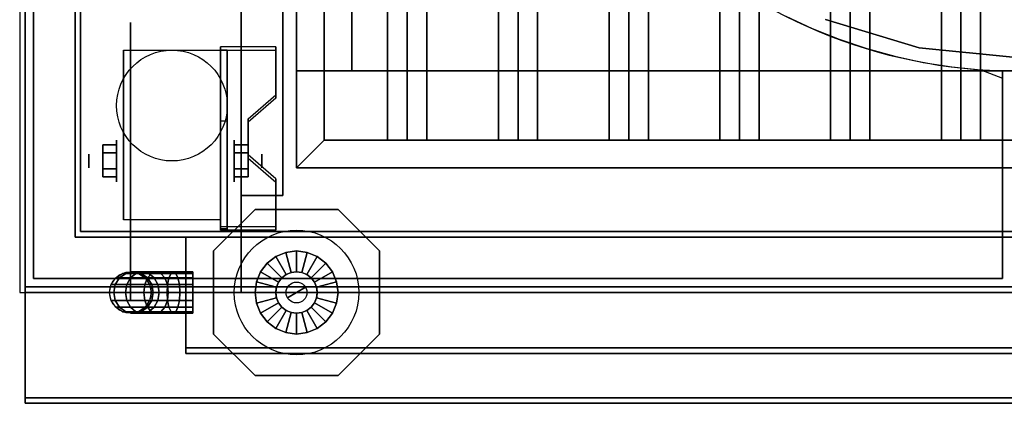
# Model space of a CAD drawing. Extents: x -82 to 82, y -45 to 45.
# Drawn here: x 44 to 62, y 8 to 15 of the extents above; entities that cross this region are included whole.
import ezdxf

# ---------------------------------------------------------------- set-up
doc = ezdxf.new("R2010")
doc.units = 0
for name, color, linetype in [('3D', 254, 'CONTINUOUS'), ('3D-BLACK', 250, 'CONTINUOUS'), ('3D-CASTIRON', 251, 'CONTINUOUS'), ('3D-FLAT', 7, 'CONTINUOUS'), ('3D-NON', 43, 'CONTINUOUS'), ('3D-PIPE', 252, 'CONTINUOUS')]:
    doc.layers.add(name, color=color, linetype=linetype)

msp = doc.modelspace()

# ---------------------------------------------------------------- linework, layer by layer
at = {"layer": '3D', "extrusion": (1, 0, 0)}
for centre, radius in [((12.375, 2.5, 45.7), 0.375), ((12.375, 2.5, 45.2), 0.125)]:
    msp.add_circle(centre, radius, dxfattribs=at)
at = {"layer": '3D', "extrusion": (-1, 0, 0)}
for centre, radius in [((-12.375, 2.5, -47.825), 0.375), ((-12.375, 2.5, -48.325), 0.125)]:
    msp.add_circle(centre, radius, dxfattribs=at)
at = {"layer": '3D', "extrusion": (0, 1, 0)}
for centre, start, end in [((-49.95, 24, 14), 0, 90), ((-49.95, 12, 14), 270, 0)]:
    msp.add_arc(centre, 1, start, end, dxfattribs=at)
at = {"layer": '3D', "extrusion": (-1, 0, 0)}
for centre in [(-12.375, 2.5, -45.825), (-12.375, 2.5, -47.575)]:
    msp.add_arc(centre, 1.061, 225, 0, dxfattribs=at)
at = {"layer": '3D'}
for points in [[(50.596, 12.75, 64.5), (50.95, 12.75, 64.854), (50.95, 25.25, 64.854), (50.596, 25.25, 64.5)], [(50.95, 12.75, 64.146), (50.596, 12.75, 64.5), (50.596, 25.25, 64.5), (50.95, 25.25, 64.146)], [(50.95, 12.75, 64.146), (51.304, 12.75, 64.5), (51.304, 25.25, 64.5), (50.95, 25.25, 64.146)], [(51.304, 12.75, 64.5), (50.95, 12.75, 64.854), (50.95, 25.25, 64.854), (51.304, 25.25, 64.5)], [(52.596, 12.75, 64.5), (52.95, 12.75, 64.854), (52.95, 25.25, 64.854), (52.596, 25.25, 64.5)], [(52.95, 12.75, 64.146), (52.596, 12.75, 64.5), (52.596, 25.25, 64.5), (52.95, 25.25, 64.146)], [(52.95, 12.75, 64.146), (53.304, 12.75, 64.5), (53.304, 25.25, 64.5), (52.95, 25.25, 64.146)], [(53.304, 12.75, 64.5), (52.95, 12.75, 64.854), (52.95, 25.25, 64.854), (53.304, 25.25, 64.5)], [(54.596, 12.75, 64.5), (54.95, 12.75, 64.854), (54.95, 25.25, 64.854), (54.596, 25.25, 64.5)], [(54.95, 12.75, 64.146), (54.596, 12.75, 64.5), (54.596, 25.25, 64.5), (54.95, 25.25, 64.146)], [(54.95, 12.75, 64.146), (55.304, 12.75, 64.5), (55.304, 25.25, 64.5), (54.95, 25.25, 64.146)], [(55.304, 12.75, 64.5), (54.95, 12.75, 64.854), (54.95, 25.25, 64.854), (55.304, 25.25, 64.5)], [(56.596, 12.75, 64.5), (56.95, 12.75, 64.854), (56.95, 25.25, 64.854), (56.596, 25.25, 64.5)], [(56.95, 12.75, 64.146), (56.596, 12.75, 64.5), (56.596, 25.25, 64.5), (56.95, 25.25, 64.146)], [(56.95, 12.75, 64.146), (57.304, 12.75, 64.5), (57.304, 25.25, 64.5), (56.95, 25.25, 64.146)], [(57.304, 12.75, 64.5), (56.95, 12.75, 64.854), (56.95, 25.25, 64.854), (57.304, 25.25, 64.5)], [(58.596, 12.75, 64.5), (58.95, 12.75, 64.854), (58.95, 25.25, 64.854), (58.596, 25.25, 64.5)], [(58.95, 12.75, 64.146), (58.596, 12.75, 64.5), (58.596, 25.25, 64.5), (58.95, 25.25, 64.146)], [(58.95, 12.75, 64.146), (59.304, 12.75, 64.5), (59.304, 25.25, 64.5), (58.95, 25.25, 64.146)], [(59.304, 12.75, 64.5), (58.95, 12.75, 64.854), (58.95, 25.25, 64.854), (59.304, 25.25, 64.5)], [(60.596, 12.75, 64.5), (60.95, 12.75, 64.854), (60.95, 25.25, 64.854), (60.596, 25.25, 64.5)], [(60.95, 12.75, 64.146), (60.596, 12.75, 64.5), (60.596, 25.25, 64.5), (60.95, 25.25, 64.146)], [(60.95, 12.75, 64.146), (61.304, 12.75, 64.5), (61.304, 25.25, 64.5), (60.95, 25.25, 64.146)], [(61.304, 12.75, 64.5), (60.95, 12.75, 64.854), (60.95, 25.25, 64.854), (61.304, 25.25, 64.5)], [(48.575, 14.374, 2.212), (48.575, 14.436, 2.32), (47.575, 14.436, 2.32), (47.575, 14.374, 2.212)], [(47.575, 11.126, 4.087), (47.575, 14.374, 2.212), (47.7, 14.374, 2.212), (47.7, 11.126, 4.087)], [(47.575, 14.374, 2.212), (47.575, 13.099, 1.504), (47.7, 13.099, 1.504), (47.7, 14.374, 2.212)], [(48.075, 13.075, 2.962), (48.075, 13.137, 3.07), (48.575, 13.57, 2.82), (48.575, 13.508, 2.712)], [(47.575, 11.151, 2.629), (47.575, 13.099, 1.504), (47.7, 13.099, 1.504), (47.7, 11.151, 2.629)], [(45.45, 12.519, 2.25), (45.7, 12.519, 2.25), (45.7, 12.664, 2.5), (45.45, 12.664, 2.5)], [(45.45, 12.664, 2.5), (45.7, 12.664, 2.5), (45.7, 12.519, 2.75), (45.45, 12.519, 2.75)], [(48.075, 12.519, 2.75), (47.825, 12.519, 2.75), (47.825, 12.664, 2.5), (48.075, 12.664, 2.5)], [(48.075, 12.664, 2.5), (47.825, 12.664, 2.5), (47.825, 12.519, 2.25), (48.075, 12.519, 2.25)], [(49.45, 12.75, 64), (48.95, 12.25, 64), (48.95, 12.25, 65), (49.45, 12.75, 65)], [(49.45, 12.75, 64), (48.95, 12.25, 64), (48.95, 12.25, 65), (49.45, 12.75, 65)], [(48.575, 11.992, 3.587), (48.575, 12.055, 3.695), (48.075, 12.488, 3.445), (48.075, 12.425, 3.337)], [(45.45, 12.231, 2.75), (45.7, 12.231, 2.75), (45.7, 12.086, 2.5), (45.45, 12.086, 2.5)], [(45.45, 12.086, 2.5), (45.7, 12.086, 2.5), (45.7, 12.231, 2.25), (45.45, 12.231, 2.25)], [(48.075, 12.231, 2.25), (47.825, 12.231, 2.25), (47.825, 12.086, 2.5), (48.075, 12.086, 2.5)], [(48.075, 12.086, 2.5), (47.825, 12.086, 2.5), (47.825, 12.231, 2.75), (48.075, 12.231, 2.75)], [(47.575, 11.126, 4.087), (47.575, 11.189, 4.195), (48.575, 11.189, 4.195), (48.575, 11.126, 4.087)], [(47.575, 11.126, 4.087), (47.575, 11.151, 2.629), (47.7, 11.151, 2.629), (47.7, 11.126, 4.087)]]:
    msp.add_3dface(points, dxfattribs=at)
at = {"layer": '3D', "invisible_edges": 15}
for points in [[(47.575, 13.57, 2.82), (48.575, 13.57, 2.82), (48.575, 14.436, 2.32), (47.575, 14.436, 2.32)], [(47.575, 13.508, 2.712), (48.575, 13.508, 2.712), (48.575, 14.374, 2.212), (47.575, 14.374, 2.212)], [(48.575, 13.57, 2.82), (47.575, 13.57, 2.82), (47.575, 13.137, 3.07), (48.075, 13.137, 3.07)], [(48.575, 13.508, 2.712), (47.575, 13.508, 2.712), (47.575, 13.075, 2.962), (48.075, 13.075, 2.962)], [(47.575, 12.488, 3.445), (48.075, 12.488, 3.445), (48.075, 13.137, 3.07), (47.575, 13.137, 3.07)], [(47.575, 12.425, 3.337), (48.075, 12.425, 3.337), (48.075, 13.075, 2.962), (47.575, 13.075, 2.962)], [(48.075, 12.488, 3.445), (47.575, 12.488, 3.445), (47.575, 12.055, 3.695), (48.575, 12.055, 3.695)], [(48.075, 12.425, 3.337), (47.575, 12.425, 3.337), (47.575, 11.992, 3.587), (48.575, 11.992, 3.587)], [(47.575, 11.189, 4.195), (48.575, 11.189, 4.195), (48.575, 12.055, 3.695), (47.575, 12.055, 3.695)], [(47.575, 11.126, 4.087), (48.575, 11.126, 4.087), (48.575, 11.992, 3.587), (47.575, 11.992, 3.587)]]:
    msp.add_3dface(points, dxfattribs=at)
at = {"layer": '3D-BLACK', "extrusion": (1, 0, 0)}
msp.add_circle((12.375, 2.5, 45.95), 2.5, dxfattribs=at)
at = {"layer": '3D-CASTIRON'}
msp.add_arc((61.95, 23.25, 35), 9.25, 180, 268.4513, dxfattribs=at)
for points in [[(43.95, 10, 35), (79.95, 10, 35), (79.95, 37, 35), (43.95, 37, 35)], [(44.2, 36.75, 35), (44.2, 36.75, 36), (44.2, 10.25, 36), (44.2, 10.25, 35)], [(58.503, 14.928, 35), (60.193, 14.416, 35), (60.193, 14.416, 36), (58.503, 14.928, 36)], [(60.193, 14.416, 35), (61.95, 14.243, 35), (61.95, 14.243, 36), (60.193, 14.416, 36)], [(61.7, 10.25, 35), (61.7, 10.25, 36), (61.7, 14.003, 36), (61.7, 14.003, 35)], [(44.2, 10.25, 35), (44.2, 10.25, 36), (61.7, 10.25, 36), (61.7, 10.25, 35)]]:
    msp.add_3dface(points, dxfattribs=at)
for points, invisible_edges in [([(59.657, 17.713, 36), (58.503, 14.928, 36), (60.193, 14.416, 36), (60.781, 17.372, 36)], 7), ([(60.781, 17.372, 36), (60.193, 14.416, 36), (61.95, 14.243, 36), (61.95, 17.257, 36)], 7), ([(57.79, 14.988, 36), (58.265, 14.766, 36), (44.2, 15.656, 36), (44.2, 16.023, 36)], 10), ([(58.265, 14.766, 36), (58.752, 14.571, 36), (44.2, 15.289, 36), (44.2, 15.656, 36)], 10), ([(58.752, 14.571, 36), (59.249, 14.403, 36), (44.2, 14.922, 36), (44.2, 15.289, 36)], 10), ([(59.249, 14.403, 36), (59.754, 14.264, 36), (44.2, 14.555, 36), (44.2, 14.922, 36)], 10), ([(59.754, 14.264, 36), (60.267, 14.154, 36), (44.2, 14.188, 36), (44.2, 14.555, 36)], 10), ([(60.267, 14.154, 36), (60.785, 14.074, 36), (44.2, 13.82, 36), (44.2, 14.188, 36)], 10), ([(60.785, 14.074, 36), (61.307, 14.022, 36), (44.2, 13.453, 36), (44.2, 13.82, 36)], 10), ([(61.307, 14.022, 36), (61.7, 13.872, 36), (44.2, 13.086, 36), (44.2, 13.453, 36)], 10), ([(61.7, 13.872, 36), (61.7, 13.348, 36), (44.2, 12.719, 36), (44.2, 13.086, 36)], 10), ([(61.7, 13.348, 36), (61.7, 12.823, 36), (44.2, 12.352, 36), (44.2, 12.719, 36)], 10), ([(61.7, 12.823, 36), (61.7, 12.299, 36), (44.2, 11.984, 36), (44.2, 12.352, 36)], 10), ([(61.7, 12.299, 36), (61.7, 11.774, 36), (44.2, 11.617, 36), (44.2, 11.984, 36)], 10), ([(61.7, 11.774, 36), (61.7, 10.25, 36), (44.2, 10.25, 36), (44.2, 11.617, 36)], 10)]:
    msp.add_3dface(points, dxfattribs=dict(at, invisible_edges=invisible_edges))
at = {"layer": '3D-FLAT'}
msp.add_circle((46.7, 13.375, 5.75), 1, dxfattribs=at)
for points in [[(79.85, 39.25, 26.8), (44.05, 39.25, 26.8), (44.05, 10.1, 26.8), (79.85, 10.1, 26.8)], [(79.85, 39.25, 6), (44.05, 39.25, 6), (44.05, 10.1, 6), (79.85, 10.1, 6)], [(49.95, 14, 25), (49.95, 39, 25), (76.95, 39, 25), (76.95, 14, 25)], [(76.95, 14, 11), (76.95, 39, 11), (49.95, 39, 11), (49.95, 14, 11)], [(44.05, 8.1, 76), (44.05, 26, 76), (79.85, 26, 76), (79.85, 8.1, 76)], [(79.85, 8.1, 58.1), (79.85, 26, 58.1), (44.05, 26, 58.1), (44.05, 8.1, 58.1)], [(47.95, 11.75, 66), (48.7, 11.75, 66), (48.7, 26, 66), (47.95, 26, 66)], [(47.95, 11.75, 62), (48.7, 11.75, 62), (48.7, 26, 62), (47.95, 26, 62)], [(47.95, 10, 70), (47.95, 26, 70), (77.95, 26, 70), (77.95, 10, 70)], [(77.95, 10, 60), (77.95, 26, 60), (47.95, 26, 60), (47.95, 10, 60)], [(45.05, 11.1, 57), (45.05, 25.9, 57), (78.85, 25.9, 57), (78.85, 11.1, 57)], [(45.05, 11.1, 58), (45.05, 25.9, 58), (78.85, 25.9, 58), (78.85, 11.1, 58)], [(49.45, 25.25, 65), (48.95, 25.75, 65), (48.95, 12.25, 65), (49.45, 12.75, 65)], [(49.45, 25.25, 64), (48.95, 25.75, 64), (48.95, 12.25, 64), (49.45, 12.75, 64)], [(47.575, 11.314, 5.75), (45.825, 11.314, 5.75), (45.825, 14.375, 5.75), (47.575, 14.375, 5.75)], [(49.45, 12.75, 65), (48.95, 12.25, 65), (76.95, 12.25, 65), (76.45, 12.75, 65)], [(49.45, 12.75, 64), (48.95, 12.25, 64), (76.95, 12.25, 64), (76.45, 12.75, 64)], [(45.45, 12.231, 2.25), (45.7, 12.231, 2.25), (45.7, 12.519, 2.25), (45.45, 12.519, 2.25)], [(45.45, 12.519, 2.75), (45.7, 12.519, 2.75), (45.7, 12.231, 2.75), (45.45, 12.231, 2.75)], [(48.075, 12.519, 2.25), (47.825, 12.519, 2.25), (47.825, 12.231, 2.25), (48.075, 12.231, 2.25)], [(48.075, 12.231, 2.75), (47.825, 12.231, 2.75), (47.825, 12.519, 2.75), (48.075, 12.519, 2.75)], [(44.05, 8, 36), (79.85, 8, 36), (79.85, 10, 36), (44.05, 10, 36)], [(44.05, 8, 35), (79.85, 8, 35), (79.85, 10, 35), (44.05, 10, 35)]]:
    msp.add_3dface(points, dxfattribs=at)
at = {"layer": '3D-FLAT', "invisible_edges": 5}
for points in [[(44.05, 27, 58), (44.95, 26, 58), (44.95, 11, 58), (44.05, 10, 58)], [(44.05, 10, 58), (44.95, 11, 58), (78.95, 11, 58), (79.85, 10, 58)]]:
    msp.add_3dface(points, dxfattribs=at)
at = {"layer": '3D-NON'}
for points in [[(44.05, 39.25, 6), (44.05, 10.1, 6), (44.05, 10.1, 26.8), (44.05, 39.25, 26.8)], [(48.95, 14, 12), (48.95, 39, 12), (48.95, 39, 24), (48.95, 14, 24)], [(44.05, 8.1, 27), (44.05, 8.1, 35), (44.05, 37, 35), (44.05, 37, 27)], [(44.05, 8.1, 58.1), (44.05, 26, 58.1), (44.05, 26, 76), (44.05, 8.1, 76)], [(44.95, 26, 57), (44.95, 26, 58), (44.95, 11, 58), (44.95, 11, 57)], [(47.95, 11.75, 62), (47.95, 26, 62), (47.95, 26, 66), (47.95, 11.75, 66)], [(47.95, 10, 60), (47.95, 26, 60), (47.95, 26, 70), (47.95, 10, 70)], [(48.7, 11.75, 62), (48.7, 26, 62), (48.7, 26, 66), (48.7, 11.75, 66)], [(45.05, 11.1, 58), (45.05, 25.9, 58), (45.05, 25.9, 57), (45.05, 11.1, 57)], [(48.95, 25.75, 64), (48.95, 12.25, 64), (48.95, 12.25, 65), (48.95, 25.75, 65)], [(49.45, 25.25, 64), (49.45, 12.75, 64), (49.45, 12.75, 65), (49.45, 25.25, 65)], [(47.575, 11.126, 4.087), (47.575, 11.189, 4.195), (47.575, 14.436, 2.32), (47.575, 14.374, 2.212)], [(48.575, 13.508, 2.712), (48.575, 13.57, 2.82), (48.575, 14.436, 2.32), (48.575, 14.374, 2.212)], [(45.825, 14.375, 5.75), (45.825, 14.375, 5.75), (45.825, 13.125, 1.75)], [(47.575, 14.375, 5.75), (47.575, 14.375, 5.75), (47.575, 13.125, 1.75)], [(47.575, 11.126, 4.087), (47.575, 11.151, 2.629), (47.575, 13.099, 1.504), (47.575, 14.374, 2.212)], [(47.7, 11.126, 4.087), (47.7, 11.151, 2.629), (47.7, 13.099, 1.504), (47.7, 14.374, 2.212)], [(48.075, 12.425, 3.337), (48.075, 12.488, 3.445), (48.075, 13.137, 3.07), (48.075, 13.075, 2.962)], [(49.45, 12.75, 64), (76.45, 12.75, 64), (76.45, 12.75, 65), (49.45, 12.75, 65)], [(50.95, 12.75, 64.146), (50.596, 12.75, 64.5), (50.95, 12.75, 64.854), (51.304, 12.75, 64.5)], [(52.95, 12.75, 64.146), (52.596, 12.75, 64.5), (52.95, 12.75, 64.854), (53.304, 12.75, 64.5)], [(54.95, 12.75, 64.146), (54.596, 12.75, 64.5), (54.95, 12.75, 64.854), (55.304, 12.75, 64.5)], [(56.95, 12.75, 64.146), (56.596, 12.75, 64.5), (56.95, 12.75, 64.854), (57.304, 12.75, 64.5)], [(58.95, 12.75, 64.146), (58.596, 12.75, 64.5), (58.95, 12.75, 64.854), (59.304, 12.75, 64.5)], [(60.95, 12.75, 64.146), (60.596, 12.75, 64.5), (60.95, 12.75, 64.854), (61.304, 12.75, 64.5)], [(48.95, 12.25, 64), (76.95, 12.25, 64), (76.95, 12.25, 65), (48.95, 12.25, 65)], [(48.575, 11.126, 4.087), (48.575, 11.189, 4.195), (48.575, 12.055, 3.695), (48.575, 11.992, 3.587)], [(47.95, 11.75, 62), (48.7, 11.75, 62), (48.7, 11.75, 66), (47.95, 11.75, 66)], [(45.825, 11.314, 2.5), (45.825, 11.314, 2.5), (45.825, 11.314, 5.75)], [(47.575, 11.314, 2.5), (47.575, 11.314, 2.5), (47.575, 11.314, 5.75)], [(45.05, 11.1, 58), (78.85, 11.1, 58), (78.85, 11.1, 57), (45.05, 11.1, 57)], [(44.95, 11, 57), (44.95, 11, 58), (78.95, 11, 58), (78.95, 11, 57)], [(46.95, 11, 76), (46.95, 11, 77), (46.95, 9, 77), (46.95, 9, 76)], [(76.95, 11, 76), (76.95, 11, 77), (46.95, 11, 77), (46.95, 11, 76)], [(79.85, 10.1, 6), (44.05, 10.1, 6), (44.05, 10.1, 26.8), (79.85, 10.1, 26.8)], [(44.05, 8, 36), (44.05, 8, 58), (44.05, 10, 58), (44.05, 10, 36)], [(44.05, 10, 36), (44.05, 10, 58), (79.85, 10, 58), (79.85, 10, 36)], [(44.05, 8, 35), (44.05, 10, 35), (44.05, 10, 36), (44.05, 8, 36)], [(44.05, 10, 35), (79.85, 10, 35), (79.85, 10, 36), (44.05, 10, 36)], [(78.95, 10, 58), (77.95, 10, 59), (45.95, 10, 59), (44.95, 10, 58)], [(77.95, 10, 60), (47.95, 10, 60), (47.95, 10, 70), (77.95, 10, 70)], [(46.95, 9, 76), (46.95, 9, 77), (76.95, 9, 77), (76.95, 9, 76)], [(46.95, 8.9, 76), (46.95, 8.9, 77.5), (46.95, 9, 77.5), (46.95, 9, 76)], [(46.95, 9, 76), (46.95, 9, 77.5), (76.95, 9, 77.5), (76.95, 9, 76)], [(76.95, 8.9, 76), (76.95, 8.9, 77.5), (46.95, 8.9, 77.5), (46.95, 8.9, 76)], [(44.05, 8.1, 27), (44.05, 8.1, 35), (79.85, 8.1, 35), (79.85, 8.1, 27)], [(79.85, 8.1, 58.1), (44.05, 8.1, 58.1), (44.05, 8.1, 76), (79.85, 8.1, 76)], [(44.05, 8, 36), (44.05, 8, 58), (79.85, 8, 58), (79.85, 8, 36)], [(44.05, 8, 35), (79.85, 8, 35), (79.85, 8, 36), (44.05, 8, 36)]]:
    msp.add_3dface(points, dxfattribs=at)
for points, invisible_edges in [([(44.05, 10, 58), (44.05, 10, 57), (44.05, 28, 57), (44.05, 27, 58)], 2), ([(44.05, 10, 57), (44.05, 10, 54), (44.05, 28, 56), (44.05, 28, 57)], 8), ([(45.825, 13.448, 5.75), (45.825, 14.375, 5.75), (45.825, 13.125, 1.75), (45.825, 12.781, 1.52)], 15), ([(47.575, 13.448, 5.75), (47.575, 14.375, 5.75), (47.575, 13.125, 1.75), (47.575, 12.781, 1.52)], 15), ([(45.825, 13.021, 5.75), (45.825, 13.448, 5.75), (45.825, 12.781, 1.52), (45.825, 12.375, 1.439)], 15), ([(47.575, 13.021, 5.75), (47.575, 13.448, 5.75), (47.575, 12.781, 1.52), (47.575, 12.375, 1.439)], 15), ([(45.825, 12.595, 5.75), (45.825, 13.021, 5.75), (45.825, 12.375, 1.439), (45.825, 11.969, 1.52)], 15), ([(47.575, 12.595, 5.75), (47.575, 13.021, 5.75), (47.575, 12.375, 1.439), (47.575, 11.969, 1.52)], 15), ([(45.825, 12.168, 5.75), (45.825, 12.595, 5.75), (45.825, 11.969, 1.52), (45.825, 11.625, 1.75)], 15), ([(47.575, 12.168, 5.75), (47.575, 12.595, 5.75), (47.575, 11.969, 1.52), (47.575, 11.625, 1.75)], 15), ([(45.825, 11.741, 5.75), (45.825, 12.168, 5.75), (45.825, 11.625, 1.75), (45.825, 11.395, 2.094)], 15), ([(47.575, 11.741, 5.75), (47.575, 12.168, 5.75), (47.575, 11.625, 1.75), (47.575, 11.395, 2.094)], 15), ([(45.825, 11.314, 5.75), (45.825, 11.741, 5.75), (45.825, 11.395, 2.094), (45.825, 11.314, 2.5)], 15), ([(47.575, 11.314, 5.75), (47.575, 11.741, 5.75), (47.575, 11.395, 2.094), (47.575, 11.314, 2.5)], 15)]:
    msp.add_3dface(points, dxfattribs=dict(at, invisible_edges=invisible_edges))
at = {"layer": '3D-PIPE'}
for centre, radius in [((48.95, 10, 78.375), 1.125), ((45.95, 10, 76.5), 0.375), ((48.95, 10, 79.688), 0.375), ((48.95, 10, 79.688), 0.188)]:
    msp.add_circle(centre, radius, dxfattribs=at)
at = {"layer": '3D-PIPE', "extrusion": (1, 0, 0)}
for centre in [(10, 78, 47.45), (10, 78, 50.45)]:
    msp.add_circle(centre, 0.375, dxfattribs=at)
at = {"layer": '3D-PIPE'}
for points in [[(48.2, 11.5, 77.625), (48.2, 11.5, 78.375), (47.45, 10.75, 78.375), (47.45, 10.75, 77.625)], [(49.7, 11.5, 77.625), (49.7, 11.5, 78.375), (48.2, 11.5, 78.375), (48.2, 11.5, 77.625)], [(50.45, 10.75, 77.625), (50.45, 10.75, 78.375), (49.7, 11.5, 78.375), (49.7, 11.5, 77.625)], [(47.45, 10.75, 77.625), (47.45, 10.75, 78.375), (47.45, 9.25, 78.375), (47.45, 9.25, 77.625)], [(48.763, 10.325, 79.688), (48.575, 10.65, 78.562), (48.756, 10.724, 78.562), (48.853, 10.362, 79.688)], [(48.575, 10.65, 78.562), (48.763, 10.325, 79.688), (48.853, 10.362, 79.688), (48.756, 10.724, 78.562)], [(48.853, 10.362, 79.688), (48.756, 10.724, 78.562), (48.95, 10.75, 78.562), (48.95, 10.375, 79.688)], [(48.756, 10.724, 78.562), (48.853, 10.362, 79.688), (48.95, 10.375, 79.688), (48.95, 10.75, 78.562)], [(48.95, 10.375, 79.688), (48.95, 10.75, 78.562), (49.144, 10.724, 78.562), (49.047, 10.362, 79.688)], [(48.95, 10.75, 78.562), (48.95, 10.375, 79.688), (49.047, 10.362, 79.688), (49.144, 10.724, 78.562)], [(49.047, 10.362, 79.688), (49.144, 10.724, 78.562), (49.325, 10.65, 78.562), (49.138, 10.325, 79.688)], [(49.144, 10.724, 78.562), (49.047, 10.362, 79.688), (49.138, 10.325, 79.688), (49.325, 10.65, 78.562)], [(50.45, 10.75, 77.625), (50.45, 10.75, 78.375), (50.45, 9.25, 78.375), (50.45, 9.25, 77.625)], [(48.625, 10.188, 79.688), (48.3, 10.375, 78.562), (48.42, 10.53, 78.562), (48.685, 10.265, 79.688)], [(48.3, 10.375, 78.562), (48.625, 10.188, 79.688), (48.685, 10.265, 79.688), (48.42, 10.53, 78.562)], [(48.685, 10.265, 79.688), (48.42, 10.53, 78.562), (48.575, 10.65, 78.562), (48.763, 10.325, 79.688)], [(48.42, 10.53, 78.562), (48.685, 10.265, 79.688), (48.763, 10.325, 79.688), (48.575, 10.65, 78.562)], [(49.138, 10.325, 79.688), (49.325, 10.65, 78.562), (49.48, 10.53, 78.562), (49.215, 10.265, 79.688)], [(49.325, 10.65, 78.562), (49.138, 10.325, 79.688), (49.215, 10.265, 79.688), (49.48, 10.53, 78.562)], [(49.215, 10.265, 79.688), (49.48, 10.53, 78.562), (49.6, 10.375, 78.562), (49.275, 10.188, 79.688)], [(49.48, 10.53, 78.562), (49.215, 10.265, 79.688), (49.275, 10.188, 79.688), (49.6, 10.375, 78.562)], [(45.869, 10.346, 77.267), (45.753, 10.265, 77.305), (45.685, 10.265, 76.875), (45.806, 10.346, 76.875)], [(46.049, 10.346, 77.621), (45.95, 10.265, 77.692), (45.753, 10.265, 77.305), (45.869, 10.346, 77.267)], [(46.005, 10.375, 77.223), (45.869, 10.346, 77.267), (45.806, 10.346, 76.875), (45.95, 10.375, 76.875)], [(46.165, 10.375, 77.536), (46.049, 10.346, 77.621), (45.869, 10.346, 77.267), (46.005, 10.375, 77.223)], [(46.142, 10.346, 77.178), (46.005, 10.375, 77.223), (45.95, 10.375, 76.875), (46.094, 10.346, 76.875)], [(46.329, 10.346, 77.901), (46.258, 10.265, 78), (45.95, 10.265, 77.692), (46.049, 10.346, 77.621)], [(46.281, 10.346, 77.452), (46.165, 10.375, 77.536), (46.005, 10.375, 77.223), (46.142, 10.346, 77.178)], [(46.414, 10.375, 77.785), (46.329, 10.346, 77.901), (46.049, 10.346, 77.621), (46.165, 10.375, 77.536)], [(46.257, 10.265, 77.141), (46.142, 10.346, 77.178), (46.094, 10.346, 76.875), (46.215, 10.265, 76.875)], [(46.379, 10.265, 77.38), (46.281, 10.346, 77.452), (46.142, 10.346, 77.178), (46.257, 10.265, 77.141)], [(46.498, 10.346, 77.669), (46.414, 10.375, 77.785), (46.165, 10.375, 77.536), (46.281, 10.346, 77.452)], [(46.683, 10.346, 78.081), (46.645, 10.265, 78.197), (46.258, 10.265, 78), (46.329, 10.346, 77.901)], [(46.57, 10.265, 77.571), (46.498, 10.346, 77.669), (46.281, 10.346, 77.452), (46.379, 10.265, 77.38)], [(46.727, 10.375, 77.945), (46.683, 10.346, 78.081), (46.329, 10.346, 77.901), (46.414, 10.375, 77.785)], [(46.772, 10.346, 77.808), (46.727, 10.375, 77.945), (46.414, 10.375, 77.785), (46.498, 10.346, 77.669)], [(46.809, 10.265, 77.693), (46.772, 10.346, 77.808), (46.498, 10.346, 77.669), (46.57, 10.265, 77.571)], [(47.075, 10.346, 78.144), (47.075, 10.265, 78.265), (46.645, 10.265, 78.197), (46.683, 10.346, 78.081)], [(47.075, 10.375, 78), (47.075, 10.346, 78.144), (46.683, 10.346, 78.081), (46.727, 10.375, 77.945)], [(47.075, 10.346, 77.856), (47.075, 10.375, 78), (46.727, 10.375, 77.945), (46.772, 10.346, 77.808)], [(47.075, 10.265, 77.735), (47.075, 10.346, 77.856), (46.772, 10.346, 77.808), (46.809, 10.265, 77.693)], [(48.588, 10.097, 79.688), (48.226, 10.194, 78.562), (48.3, 10.375, 78.562), (48.625, 10.188, 79.688)], [(48.226, 10.194, 78.562), (48.588, 10.097, 79.688), (48.625, 10.188, 79.688), (48.3, 10.375, 78.562)], [(49.275, 10.188, 79.688), (49.6, 10.375, 78.562), (49.674, 10.194, 78.562), (49.312, 10.097, 79.688)], [(49.6, 10.375, 78.562), (49.275, 10.188, 79.688), (49.312, 10.097, 79.688), (49.674, 10.194, 78.562)], [(45.676, 10.144, 77.33), (45.648, 10, 77.339), (45.575, 10, 76.875), (45.604, 10.144, 76.875)], [(45.753, 10.265, 77.305), (45.676, 10.144, 77.33), (45.604, 10.144, 76.875), (45.685, 10.265, 76.875)], [(45.885, 10.144, 77.74), (45.861, 10, 77.757), (45.648, 10, 77.339), (45.676, 10.144, 77.33)], [(45.95, 10.265, 77.692), (45.885, 10.144, 77.74), (45.676, 10.144, 77.33), (45.753, 10.265, 77.305)], [(46.21, 10.144, 78.065), (46.193, 10, 78.089), (45.861, 10, 77.757), (45.885, 10.144, 77.74)], [(46.258, 10.265, 78), (46.21, 10.144, 78.065), (45.885, 10.144, 77.74), (45.95, 10.265, 77.692)], [(46.62, 10.144, 78.274), (46.611, 10, 78.302), (46.193, 10, 78.089), (46.21, 10.144, 78.065)], [(46.645, 10.265, 78.197), (46.62, 10.144, 78.274), (46.21, 10.144, 78.065), (46.258, 10.265, 78)], [(46.335, 10.144, 77.116), (46.257, 10.265, 77.141), (46.215, 10.265, 76.875), (46.296, 10.144, 76.875)], [(46.445, 10.144, 77.333), (46.379, 10.265, 77.38), (46.257, 10.265, 77.141), (46.335, 10.144, 77.116)], [(46.362, 10, 77.107), (46.335, 10.144, 77.116), (46.296, 10.144, 76.875), (46.325, 10, 76.875)], [(46.468, 10, 77.316), (46.445, 10.144, 77.333), (46.335, 10.144, 77.116), (46.362, 10, 77.107)], [(46.617, 10.144, 77.505), (46.57, 10.265, 77.571), (46.379, 10.265, 77.38), (46.445, 10.144, 77.333)], [(46.634, 10, 77.482), (46.617, 10.144, 77.505), (46.445, 10.144, 77.333), (46.468, 10, 77.316)], [(46.834, 10.144, 77.615), (46.809, 10.265, 77.693), (46.57, 10.265, 77.571), (46.617, 10.144, 77.505)], [(47.075, 10.144, 78.346), (47.075, 10, 78.375), (46.611, 10, 78.302), (46.62, 10.144, 78.274)], [(46.843, 10, 77.588), (46.834, 10.144, 77.615), (46.617, 10.144, 77.505), (46.634, 10, 77.482)], [(47.075, 10.265, 78.265), (47.075, 10.144, 78.346), (46.62, 10.144, 78.274), (46.645, 10.265, 78.197)], [(47.075, 10.144, 77.654), (47.075, 10.265, 77.735), (46.809, 10.265, 77.693), (46.834, 10.144, 77.615)], [(47.075, 10, 77.625), (47.075, 10.144, 77.654), (46.834, 10.144, 77.615), (46.843, 10, 77.588)], [(48.575, 10, 79.688), (48.2, 10, 78.562), (48.226, 10.194, 78.562), (48.588, 10.097, 79.688)], [(48.2, 10, 78.562), (48.575, 10, 79.688), (48.588, 10.097, 79.688), (48.226, 10.194, 78.562)], [(49.312, 10.097, 79.688), (49.674, 10.194, 78.562), (49.7, 10, 78.562), (49.325, 10, 79.688)], [(49.674, 10.194, 78.562), (49.312, 10.097, 79.688), (49.325, 10, 79.688), (49.7, 10, 78.562)], [(45.648, 10, 77.339), (45.676, 9.856, 77.33), (45.604, 9.856, 76.875), (45.575, 10, 76.875)], [(45.861, 10, 77.757), (45.885, 9.856, 77.74), (45.676, 9.856, 77.33), (45.648, 10, 77.339)], [(46.193, 10, 78.089), (46.21, 9.856, 78.065), (45.885, 9.856, 77.74), (45.861, 10, 77.757)], [(46.611, 10, 78.302), (46.62, 9.856, 78.274), (46.21, 9.856, 78.065), (46.193, 10, 78.089)], [(46.335, 9.856, 77.116), (46.362, 10, 77.107), (46.325, 10, 76.875), (46.296, 9.856, 76.875)], [(46.445, 9.856, 77.333), (46.468, 10, 77.316), (46.362, 10, 77.107), (46.335, 9.856, 77.116)], [(46.617, 9.856, 77.505), (46.634, 10, 77.482), (46.468, 10, 77.316), (46.445, 9.856, 77.333)], [(47.075, 10, 78.375), (47.075, 9.856, 78.346), (46.62, 9.856, 78.274), (46.611, 10, 78.302)], [(46.834, 9.856, 77.615), (46.843, 10, 77.588), (46.634, 10, 77.482), (46.617, 9.856, 77.505)], [(47.075, 9.856, 77.654), (47.075, 10, 77.625), (46.843, 10, 77.588), (46.834, 9.856, 77.615)], [(48.226, 9.806, 78.562), (48.588, 9.903, 79.688), (48.575, 10, 79.688), (48.2, 10, 78.562)], [(48.588, 9.903, 79.688), (48.226, 9.806, 78.562), (48.2, 10, 78.562), (48.575, 10, 79.688)], [(49.112, 10.094, 79.875), (49.112, 10.094, 79.875), (48.788, 9.906, 79.875)], [(49.7, 10, 78.562), (49.325, 10, 79.688), (49.312, 9.903, 79.688), (49.674, 9.806, 78.562)], [(49.325, 10, 79.688), (49.7, 10, 78.562), (49.674, 9.806, 78.562), (49.312, 9.903, 79.688)], [(45.676, 9.856, 77.33), (45.753, 9.735, 77.305), (45.685, 9.735, 76.875), (45.604, 9.856, 76.875)], [(45.885, 9.856, 77.74), (45.95, 9.735, 77.692), (45.753, 9.735, 77.305), (45.676, 9.856, 77.33)], [(46.21, 9.856, 78.065), (46.258, 9.735, 78), (45.95, 9.735, 77.692), (45.885, 9.856, 77.74)], [(46.62, 9.856, 78.274), (46.645, 9.735, 78.197), (46.258, 9.735, 78), (46.21, 9.856, 78.065)], [(46.257, 9.735, 77.141), (46.335, 9.856, 77.116), (46.296, 9.856, 76.875), (46.215, 9.735, 76.875)], [(46.379, 9.735, 77.38), (46.445, 9.856, 77.333), (46.335, 9.856, 77.116), (46.257, 9.735, 77.141)], [(46.57, 9.735, 77.571), (46.617, 9.856, 77.505), (46.445, 9.856, 77.333), (46.379, 9.735, 77.38)], [(46.809, 9.735, 77.693), (46.834, 9.856, 77.615), (46.617, 9.856, 77.505), (46.57, 9.735, 77.571)], [(47.075, 9.856, 78.346), (47.075, 9.735, 78.265), (46.645, 9.735, 78.197), (46.62, 9.856, 78.274)], [(47.075, 9.735, 77.735), (47.075, 9.856, 77.654), (46.834, 9.856, 77.615), (46.809, 9.735, 77.693)], [(48.3, 9.625, 78.562), (48.625, 9.813, 79.688), (48.588, 9.903, 79.688), (48.226, 9.806, 78.562)], [(48.625, 9.813, 79.688), (48.3, 9.625, 78.562), (48.226, 9.806, 78.562), (48.588, 9.903, 79.688)], [(48.42, 9.47, 78.562), (48.685, 9.735, 79.688), (48.625, 9.813, 79.688), (48.3, 9.625, 78.562)], [(48.685, 9.735, 79.688), (48.42, 9.47, 78.562), (48.3, 9.625, 78.562), (48.625, 9.813, 79.688)], [(49.6, 9.625, 78.562), (49.275, 9.813, 79.688), (49.215, 9.735, 79.688), (49.48, 9.47, 78.562)], [(49.275, 9.813, 79.688), (49.6, 9.625, 78.562), (49.48, 9.47, 78.562), (49.215, 9.735, 79.688)], [(49.674, 9.806, 78.562), (49.312, 9.903, 79.688), (49.275, 9.813, 79.688), (49.6, 9.625, 78.562)], [(49.312, 9.903, 79.688), (49.674, 9.806, 78.562), (49.6, 9.625, 78.562), (49.275, 9.813, 79.688)], [(45.753, 9.735, 77.305), (45.869, 9.654, 77.267), (45.806, 9.654, 76.875), (45.685, 9.735, 76.875)], [(45.95, 9.735, 77.692), (46.049, 9.654, 77.621), (45.869, 9.654, 77.267), (45.753, 9.735, 77.305)], [(45.869, 9.654, 77.267), (46.005, 9.625, 77.223), (45.95, 9.625, 76.875), (45.806, 9.654, 76.875)], [(46.049, 9.654, 77.621), (46.165, 9.625, 77.536), (46.005, 9.625, 77.223), (45.869, 9.654, 77.267)], [(46.258, 9.735, 78), (46.329, 9.654, 77.901), (46.049, 9.654, 77.621), (45.95, 9.735, 77.692)], [(46.005, 9.625, 77.223), (46.142, 9.654, 77.178), (46.094, 9.654, 76.875), (45.95, 9.625, 76.875)], [(46.165, 9.625, 77.536), (46.281, 9.654, 77.452), (46.142, 9.654, 77.178), (46.005, 9.625, 77.223)], [(46.329, 9.654, 77.901), (46.414, 9.625, 77.785), (46.165, 9.625, 77.536), (46.049, 9.654, 77.621)], [(46.142, 9.654, 77.178), (46.257, 9.735, 77.141), (46.215, 9.735, 76.875), (46.094, 9.654, 76.875)], [(46.281, 9.654, 77.452), (46.379, 9.735, 77.38), (46.257, 9.735, 77.141), (46.142, 9.654, 77.178)], [(46.414, 9.625, 77.785), (46.498, 9.654, 77.669), (46.281, 9.654, 77.452), (46.165, 9.625, 77.536)], [(46.645, 9.735, 78.197), (46.683, 9.654, 78.081), (46.329, 9.654, 77.901), (46.258, 9.735, 78)], [(46.498, 9.654, 77.669), (46.57, 9.735, 77.571), (46.379, 9.735, 77.38), (46.281, 9.654, 77.452)], [(46.683, 9.654, 78.081), (46.727, 9.625, 77.945), (46.414, 9.625, 77.785), (46.329, 9.654, 77.901)], [(46.727, 9.625, 77.945), (46.772, 9.654, 77.808), (46.498, 9.654, 77.669), (46.414, 9.625, 77.785)], [(46.772, 9.654, 77.808), (46.809, 9.735, 77.693), (46.57, 9.735, 77.571), (46.498, 9.654, 77.669)], [(47.075, 9.735, 78.265), (47.075, 9.654, 78.144), (46.683, 9.654, 78.081), (46.645, 9.735, 78.197)], [(47.075, 9.654, 78.144), (47.075, 9.625, 78), (46.727, 9.625, 77.945), (46.683, 9.654, 78.081)], [(47.075, 9.625, 78), (47.075, 9.654, 77.856), (46.772, 9.654, 77.808), (46.727, 9.625, 77.945)], [(47.075, 9.654, 77.856), (47.075, 9.735, 77.735), (46.809, 9.735, 77.693), (46.772, 9.654, 77.808)], [(48.575, 9.35, 78.562), (48.763, 9.675, 79.688), (48.685, 9.735, 79.688), (48.42, 9.47, 78.562)], [(48.763, 9.675, 79.688), (48.575, 9.35, 78.562), (48.42, 9.47, 78.562), (48.685, 9.735, 79.688)], [(48.756, 9.276, 78.562), (48.853, 9.638, 79.688), (48.763, 9.675, 79.688), (48.575, 9.35, 78.562)], [(48.853, 9.638, 79.688), (48.756, 9.276, 78.562), (48.575, 9.35, 78.562), (48.763, 9.675, 79.688)], [(48.95, 9.25, 78.562), (48.95, 9.625, 79.688), (48.853, 9.638, 79.688), (48.756, 9.276, 78.562)], [(48.95, 9.625, 79.688), (48.95, 9.25, 78.562), (48.756, 9.276, 78.562), (48.853, 9.638, 79.688)], [(49.144, 9.276, 78.562), (49.047, 9.638, 79.688), (48.95, 9.625, 79.688), (48.95, 9.25, 78.562)], [(49.047, 9.638, 79.688), (49.144, 9.276, 78.562), (48.95, 9.25, 78.562), (48.95, 9.625, 79.688)], [(49.325, 9.35, 78.562), (49.138, 9.675, 79.688), (49.047, 9.638, 79.688), (49.144, 9.276, 78.562)], [(49.138, 9.675, 79.688), (49.325, 9.35, 78.562), (49.144, 9.276, 78.562), (49.047, 9.638, 79.688)], [(49.48, 9.47, 78.562), (49.215, 9.735, 79.688), (49.138, 9.675, 79.688), (49.325, 9.35, 78.562)], [(49.215, 9.735, 79.688), (49.48, 9.47, 78.562), (49.325, 9.35, 78.562), (49.138, 9.675, 79.688)], [(47.45, 9.25, 77.625), (47.45, 9.25, 78.375), (48.2, 8.5, 78.375), (48.2, 8.5, 77.625)], [(49.7, 8.5, 77.625), (49.7, 8.5, 78.375), (50.45, 9.25, 78.375), (50.45, 9.25, 77.625)], [(48.2, 8.5, 77.625), (48.2, 8.5, 78.375), (49.7, 8.5, 78.375), (49.7, 8.5, 77.625)]]:
    msp.add_3dface(points, dxfattribs=at)
at = {"layer": '3D-PIPE', "invisible_edges": 15}
for points in [[(47.45, 10.75, 78.375), (47.45, 9.25, 78.375), (48.2, 8.5, 78.375), (48.2, 11.5, 78.375)], [(47.45, 10.75, 77.625), (47.45, 9.25, 77.625), (48.2, 8.5, 77.625), (48.2, 11.5, 77.625)], [(49.7, 11.5, 78.375), (48.2, 11.5, 78.375), (48.2, 8.5, 78.375), (49.7, 8.5, 78.375)], [(49.7, 11.5, 77.625), (48.2, 11.5, 77.625), (48.2, 8.5, 77.625), (49.7, 8.5, 77.625)], [(50.45, 10.75, 78.375), (49.7, 11.5, 78.375), (49.7, 8.5, 78.375), (50.45, 9.25, 78.375)], [(50.45, 10.75, 77.625), (49.7, 11.5, 77.625), (49.7, 8.5, 77.625), (50.45, 9.25, 77.625)]]:
    msp.add_3dface(points, dxfattribs=at)

doc.saveas('drawing.dxf')
